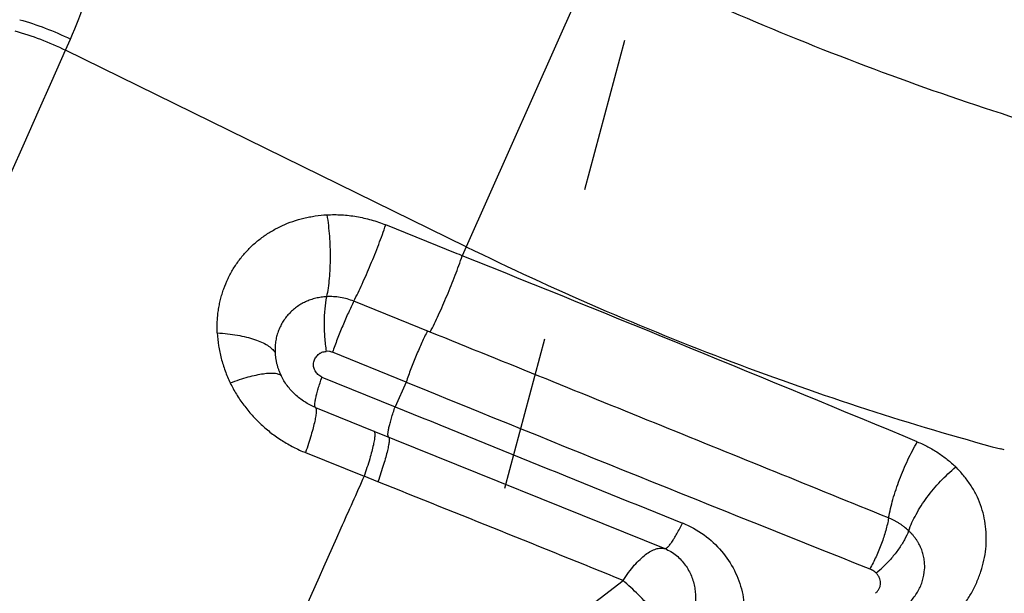
# Model space of a CAD drawing. Units: millimetres. Extents: x 0 to 420, y 0 to 297.
# Drawn here: x 215 to 230, y 144 to 152 of the extents above; entities that cross this region are included whole.
import ezdxf

# ---------------------------------------------------------------- set-up
doc = ezdxf.new("R2010")
doc.units = ezdxf.units.MM
doc.header["$LTSCALE"] = 23.1
doc.linetypes.add('HIDDEN', pattern=[0.2, 0.1, -0.1])
doc.layers.get('0').update_dxf_attribs({"linetype": 'CONTINUOUS'})
for name, color, linetype in [('607563306-000_CL', 7, 'CONTINUOUS'), ('607563306-000_HL', 7, 'CONTINUOUS'), ('608075143-000-00-ED1_DIM', 7, 'CONTINUOUS')]:
    doc.layers.add(name, color=color, linetype=linetype)
doc.styles.get("Standard").update_dxf_attribs({"font": 'TXT.SHX', "width": 0.7})
doc.dimstyles.new('DIMSTYLE_1', dxfattribs={"dimtxt": 3.5, "dimasz": 3.5, "dimexe": 1.5, "dimexo": 0, "dimgap": 0.875, "dimtad": 1, "dimlfac": 0.1, "dimdsep": 46, "dimtxsty": 'STANDARD', "dimblk": '_FILLED', "dimblk1": '_FILLED', "dimblk2": '_FILLED', "dimcen": 0.09, "dimclrt": 2, "dimadec": 3, "dimazin": 2, "dimtp": 0.1, "dimtm": 0.1, "dimtfac": 1, "dimtofl": 0, "dimtmove": 0, "dimatfit": 3, "dimldrblk": '_FILLED', "dimfxl": 1, "dimtolj": 1, "dimarcsym": 0})

# ---------------------------------------------------------------- blocks, each defined once
blk = doc.blocks.new('_FILLED')
at = {"color": 0, "linetype": 'BYBLOCK'}
blk.add_solid([(0, 0), (-1, 0.125), (-1, -0.125)], dxfattribs=at)
blk = doc.blocks.new('*D0')
at = {"layer": '608075143-000-00-ED1_DIM', "color": 3, "linetype": 'CONTINUOUS'}
for p, q in [((200.661, 118.771), (200.661, 192.208)), ((339.977, 138.225), (339.977, 192.208)), ((200.661, 190.708), (270.319, 190.708)), ((339.977, 190.708), (270.319, 190.708))]:
    blk.add_line(p, q, dxfattribs=at)
at = {"layer": '608075143-000-00-ED1_DIM', "color": 3, "linetype": 'CONTINUOUS', "xscale": 3.5, "yscale": 3.5, "zscale": 3.5, "rotation": 180}
blk.add_blockref('_FILLED', (200.661, 190.708), dxfattribs=at)
at = {"layer": '608075143-000-00-ED1_DIM', "color": 3, "linetype": 'CONTINUOUS', "xscale": 3.5, "yscale": 3.5, "zscale": 3.5}
blk.add_blockref('_FILLED', (339.977, 190.708), dxfattribs=at)
at = {"layer": '608075143-000-00-ED1_DIM', "color": 2, "linetype": 'CONTINUOUS', "insert": (270.319, 195.083), "char_height": 3.5, "width": 17.625, "attachment_point": 2, "line_spacing_factor": 0.9}
blk.add_mtext('13.93', dxfattribs=at)

msp = doc.modelspace()

# ---------------------------------------------------------------- linework, layer by layer
at = {"layer": '607563306-000_CL', "color": 9, "linetype": 'CONTINUOUS'}
for p, q in [((223.8147, 153.1332), (221.8438, 148.6992)), ((215.8528, 151.6355), (215.9265, 151.8024)), ((221.8438, 148.6992), (215.8528, 151.6355)), ((221.3049, 147.423), (220.1628, 147.8844)), ((220.9442, 146.6771), (220.7798, 146.3083)), ((220.4633, 145.9447), (224.8125, 144.1876)), ((229.8865, 145.6623), (229.833, 145.6766)), ((220.5222, 145.1862), (220.316, 145.2686)), ((223.3225, 143.0504), (224.1866, 143.7119))]:
    msp.add_line(p, q, dxfattribs=at)
at = {"layer": '607563306-000_CL', "color": 7, "linetype": 'CONTINUOUS'}
for p, q in [((221.7089, 148.5949), (220.6397, 149.0267)), ((221.8437, 148.699), (221.784, 148.5642)), ((221.7399, 148.5823), (221.7089, 148.5949)), ((220.9442, 146.6771), (219.8438, 147.1215)), ((219.6857, 146.7503), (220.7798, 146.3083)), ((219.5872, 146.2987), (220.4633, 145.9447)), ((219.44, 145.6226), (220.316, 145.2686))]:
    msp.add_line(p, q, dxfattribs=at)
at = {"layer": '607563306-000_CL', "color": 9, "linetype": 'CONTINUOUS'}
for centre, radius, start, end in [((210.1214, 154.3656), 6.3459, 336.17684, 342.10614), ((-1980.1823, 1121.5054), 2400.6703, 335.4015738, 336.1715452), ((-1.5219, -407.3593), 599.0967, 67.4127422, 68.1154328), ((569.9709, 1003.0124), 924.7324, 247.8250818, 248.2880868), ((661.6016, 1228.4673), 1168.5, 247.8362805, 248.0634968), ((-116.3691, -697.4085), 907.4478, 67.9577942, 68.2071844)]:
    msp.add_arc(centre, radius, start, end, dxfattribs=at)
at = {"layer": '607563306-000_CL', "color": 7, "linetype": 'CONTINUOUS'}
for centre, radius, start, end in [((213.0271, 127.0235), 23.2528, 67.87683, 67.99454), ((226.8703, 145.19), 1.754, 308.81418, 313.38462)]:
    msp.add_arc(centre, radius, start, end, dxfattribs=at)
at = {"layer": '607563306-000_CL', "color": 9, "linetype": 'CONTINUOUS'}
for points, knots in [([(223.8146, 153.1332), (224.467, 152.8135), (225.7859, 152.2054), (227.7963, 151.3908), (229.8194, 150.6811), (231.1797, 150.2779), (231.8572, 150.0964)], [0, 0, 0, 0, 0.2531803, 0.5058548, 0.755588, 1, 1, 1, 1]), ([(215.1674, 152.092), (215.2967, 152.056), (215.5544, 151.9705), (215.8035, 151.8625), (215.9266, 151.8025)], [0, 0, 0, 0, 0.4950469, 1, 1, 1, 1]), ([(215.0942, 151.9252), (215.2234, 151.8891), (215.4809, 151.8034), (215.7299, 151.6955), (215.8528, 151.6355)], [0, 0, 0, 0, 0.4950626, 1, 1, 1, 1]), ([(218.1212, 147.4099), (218.12, 147.4382), (218.1188, 147.4949), (218.1206, 147.5796), (218.1263, 147.6639), (218.1369, 147.7472), (218.1513, 147.8297), (218.1693, 147.9111), (218.1914, 147.9913), (218.2263, 148.096), (218.2793, 148.2232), (218.3578, 148.3682), (218.4502, 148.5046), (218.5556, 148.6314), (218.6735, 148.7473), (218.8036, 148.8506), (218.9441, 148.941), (219.0935, 149.0183), (219.2512, 149.0811), (219.388, 149.1207), (219.5, 149.1448), (219.614, 149.1645), (219.7007, 149.1738), (219.7588, 149.1758)], [0, 0, 0, 0, 0.031727, 0.0633294, 0.094784, 0.1260884, 0.1572817, 0.1883644, 0.2193387, 0.250225, 0.3117676, 0.3731162, 0.4343947, 0.4957168, 0.5572047, 0.6189738, 0.681129, 0.7437273, 0.8068837, 0.8706219, 0.902731, 0.9350035, 1, 1, 1, 1]), ([(219.7602, 149.1762), (219.777, 149.0711), (219.8012, 148.8573), (219.8126, 148.5389), (219.8014, 148.2792), (219.7788, 148.0857), (219.7632, 147.9955), (219.7542, 147.9526)], [0, 0, 0, 0, 0.2596518, 0.52457, 0.7768826, 0.8930431, 1, 1, 1, 1]), ([(219.7588, 149.1758), (219.8326, 149.1796), (219.9815, 149.1792), (220.2045, 149.1541), (220.4254, 149.1042), (220.5691, 149.055), (220.6395, 149.0265)], [0, 0, 0, 0, 0.246222, 0.4951841, 0.7466288, 1, 1, 1, 1]), ([(220.1628, 147.8844), (220.2057, 147.969), (220.292, 148.1502), (220.4157, 148.4336), (220.5341, 148.7287), (220.6072, 148.9281), (220.6411, 149.0262)], [0, 0, 0, 0, 0.2299384, 0.4857574, 0.7488351, 1, 1, 1, 1]), ([(221.8439, 148.699), (222.4919, 148.3814), (223.802, 147.7771), (225.7987, 146.9669), (227.8084, 146.2601), (229.1598, 145.8579), (229.833, 145.6766)], [0, 0, 0, 0, 0.2531182, 0.5057503, 0.7554935, 1, 1, 1, 1]), ([(221.3049, 147.423), (221.3479, 147.5077), (221.4343, 147.6888), (221.5582, 147.9721), (221.6768, 148.2671), (221.7502, 148.4664), (221.7841, 148.5644)], [0, 0, 0, 0, 0.2300633, 0.4857557, 0.7487515, 1, 1, 1, 1]), ([(219.7543, 147.9521), (219.727, 147.9512), (219.6728, 147.9453), (219.593, 147.9295), (219.5157, 147.907), (219.4415, 147.8773), (219.3714, 147.8407), (219.3056, 147.7978), (219.2446, 147.749), (219.1892, 147.6944), (219.1396, 147.6348), (219.0961, 147.5707), (219.0594, 147.5023), (219.0297, 147.4304), (219.0108, 147.3681), (218.9993, 147.3171), (218.9926, 147.2783), (218.9886, 147.2456), (218.9864, 147.2193), (218.9852, 147.2028), (218.9848, 147.1896), (218.9847, 147.1796), (218.9848, 147.1696), (218.9846, 147.1596), (218.9841, 147.1496), (218.9842, 147.1363), (218.9853, 147.1263), (218.9852, 147.1196)], [0, 0, 0, 0, 0.0650116, 0.1293552, 0.1931094, 0.2562868, 0.3188798, 0.3809667, 0.4427065, 0.5042552, 0.5656039, 0.6268154, 0.6881655, 0.7497429, 0.8115827, 0.84268, 0.8738839, 0.9051924, 0.9209054, 0.9366301, 0.9445185, 0.9524407, 0.9603726, 0.9682781, 0.9761721, 0.9841412, 1, 1, 1, 1]), ([(220.1628, 147.8844), (220.0977, 147.9106), (219.9628, 147.9488), (219.8228, 147.9562), (219.7541, 147.9526)], [0, 0, 0, 0, 0.5048565, 1, 1, 1, 1]), ([(220.1628, 147.8844), (220.1341, 147.8278), (220.0765, 147.7068), (219.994, 147.5174), (219.9151, 147.3202), (219.8664, 147.187), (219.8438, 147.1216)], [0, 0, 0, 0, 0.229979, 0.48586, 0.748948, 1, 1, 1, 1]), ([(218.1212, 147.4099), (218.1259, 147.3464), (218.1344, 147.2509), (218.1569, 147.1249), (218.1867, 146.9989), (218.2351, 146.843), (218.2866, 146.7226), (218.3154, 146.6635)], [0, 0, 0, 0, 0.2460136, 0.369958, 0.4946935, 0.746016, 1, 1, 1, 1]), ([(218.1216, 147.4104), (218.1732, 147.4075), (218.2739, 147.3992), (218.4194, 147.3789), (218.554, 147.3513), (218.6749, 147.3169), (218.7802, 147.2764), (218.8681, 147.2304), (218.937, 147.1796), (218.9722, 147.1399), (218.9851, 147.1196)], [0, 0, 0, 0, 0.1657927, 0.323763, 0.4710901, 0.605826, 0.7264857, 0.8322153, 0.9229539, 1, 1, 1, 1]), ([(221.2628, 147.4398), (221.2341, 147.3832), (221.1766, 147.2622), (221.0942, 147.0729), (221.0153, 146.8757), (220.9667, 146.7425), (220.9442, 146.6771)], [0, 0, 0, 0, 0.2300039, 0.4858746, 0.7488832, 1, 1, 1, 1]), ([(228.1567, 144.6459), (227.0265, 145.1047), (224.743, 146.0315), (222.4587, 146.9564), (221.3048, 147.4227)], [0, 0, 0, 0, 0.4949724, 1, 1, 1, 1]), ([(219.6857, 146.7503), (219.6748, 146.7553), (219.6539, 146.7671), (219.6259, 146.7896), (219.6021, 146.8163), (219.5826, 146.8458), (219.5682, 146.8776), (219.5603, 146.911), (219.5587, 146.9446), (219.5629, 146.9775), (219.5729, 147.0086), (219.5877, 147.0374), (219.6067, 147.0636), (219.6291, 147.0871), (219.6504, 147.104), (219.6692, 147.115), (219.6895, 147.1239), (219.7167, 147.1312), (219.7391, 147.1344), (219.7503, 147.1357)], [0, 0, 0, 0, 0.0663249, 0.1327629, 0.1987972, 0.2642509, 0.3286048, 0.3917475, 0.4537166, 0.5146027, 0.5747304, 0.6344036, 0.6938923, 0.7537991, 0.8140413, 0.8442852, 0.8747743, 0.9368977, 1, 1, 1, 1]), ([(219.8438, 147.1215), (219.829, 147.1276), (219.7979, 147.1355), (219.766, 147.1364), (219.7503, 147.1357)], [0, 0, 0, 0, 0.504771, 1, 1, 1, 1]), ([(218.316, 146.6642), (218.3618, 146.6812), (218.4508, 146.7125), (218.5801, 146.7522), (218.6989, 146.7821), (218.8049, 146.802), (218.8965, 146.8118), (218.9632, 146.8117), (219.0078, 146.8051), (219.0412, 146.7961), (219.0634, 146.7845), (219.0741, 146.7741)], [0, 0, 0, 0, 0.1865671, 0.3599531, 0.5164131, 0.6540357, 0.7715074, 0.8677754, 0.9079452, 0.943047, 1, 1, 1, 1]), ([(219.5872, 146.2988), (219.5318, 146.3212), (219.4247, 146.3763), (219.3056, 146.4682), (219.2217, 146.5535), (219.1651, 146.6226), (219.1239, 146.6841), (219.0943, 146.735), (219.081, 146.7611), (219.0744, 146.7743)], [0, 0, 0, 0, 0.2509962, 0.5024949, 0.6279508, 0.7527508, 0.8768258, 0.9383713, 1, 1, 1, 1]), ([(218.3154, 146.6635), (218.329, 146.6345), (218.3584, 146.5773), (218.4068, 146.4938), (218.4592, 146.4121), (218.5345, 146.3062), (218.6382, 146.1799), (218.7763, 146.0399), (218.9269, 145.9126), (219.0617, 145.8183), (219.1742, 145.7503), (219.2607, 145.7033), (219.3491, 145.6603), (219.4094, 145.6345), (219.4396, 145.6221)], [0, 0, 0, 0, 0.0613498, 0.123002, 0.1848992, 0.2470242, 0.3718344, 0.4972388, 0.6230008, 0.7488699, 0.8117813, 0.8746265, 0.9373723, 1, 1, 1, 1]), ([(220.6814, 145.8567), (220.6795, 145.8582), (220.6764, 145.8631), (220.6739, 145.8727), (220.6727, 145.8854), (220.673, 145.9088), (220.6775, 145.9459), (220.6879, 145.9991), (220.7038, 146.0634), (220.7333, 146.1683), (220.7601, 146.2508), (220.7798, 146.3083)], [0, 0, 0, 0, 0.0153666, 0.0360101, 0.0630953, 0.0970257, 0.1857311, 0.3019739, 0.4444518, 0.6103701, 1, 1, 1, 1]), ([(219.5872, 146.2988), (219.59, 146.2965), (219.5947, 146.2892), (219.5985, 146.2749), (219.6003, 146.2559), (219.6, 146.232), (219.5976, 146.2034), (219.5912, 146.1558), (219.5774, 146.0855), (219.5538, 145.9891), (219.5225, 145.8779), (219.4842, 145.754), (219.4554, 145.6676), (219.44, 145.6226)], [0, 0, 0, 0, 0.0153423, 0.0359036, 0.0629279, 0.0968663, 0.137854, 0.1858526, 0.3023242, 0.444639, 0.6103245, 0.7965667, 1, 1, 1, 1]), ([(220.4633, 145.9448), (220.4661, 145.9425), (220.4708, 145.9352), (220.4746, 145.9209), (220.4764, 145.9019), (220.4759, 145.8668), (220.469, 145.8112), (220.4535, 145.7315), (220.4298, 145.6351), (220.3857, 145.4782), (220.3456, 145.3547), (220.316, 145.2686)], [0, 0, 0, 0, 0.0153512, 0.0359266, 0.0629448, 0.0968747, 0.1858601, 0.3023206, 0.4446326, 0.6103372, 1, 1, 1, 1]), ([(220.6814, 145.8567), (220.6839, 145.8545), (220.6879, 145.8473), (220.6907, 145.8334), (220.6916, 145.8148), (220.6898, 145.7803), (220.6815, 145.7255), (220.6644, 145.6466), (220.6392, 145.551), (220.6067, 145.4405), (220.5672, 145.3171), (220.5379, 145.231), (220.5222, 145.1862)], [0, 0, 0, 0, 0.0142159, 0.0340847, 0.0606766, 0.0943105, 0.1828118, 0.2991407, 0.44196, 0.6084965, 0.7955792, 1, 1, 1, 1]), ([(228.1569, 144.6461), (228.1735, 144.7393), (228.22, 144.9328), (228.3167, 145.2224), (228.4384, 145.5103), (228.5345, 145.6956), (228.5858, 145.7837)], [0, 0, 0, 0, 0.2328032, 0.4880209, 0.7493669, 1, 1, 1, 1]), ([(228.5851, 145.7842), (228.6398, 145.7616), (228.7462, 145.7115), (228.8966, 145.6226), (229.0355, 145.5216), (229.1206, 145.4466), (229.1612, 145.4078)], [0, 0, 0, 0, 0.2565828, 0.5087785, 0.756488, 1, 1, 1, 1]), ([(228.457, 144.4548), (228.4713, 144.4957), (228.5052, 144.5788), (228.5908, 144.7481), (228.7285, 144.9593), (228.9279, 145.1967), (229.0807, 145.3409), (229.1611, 145.4076)], [0, 0, 0, 0, 0.1083722, 0.2246048, 0.4749488, 0.7382496, 1, 1, 1, 1]), ([(228.915, 142.9599), (228.9636, 143.0005), (229.0345, 143.0636), (229.123, 143.1532), (229.2055, 143.2458), (229.2988, 143.3677), (229.3961, 143.5214), (229.4767, 143.6813), (229.5398, 143.8456), (229.5855, 144.0129), (229.6214, 144.2367), (229.6201, 144.463), (229.5814, 144.6828), (229.5341, 144.8432), (229.4792, 144.9718), (229.4258, 145.0705), (229.3657, 145.1668), (229.2795, 145.2815), (229.2018, 145.3665), (229.1612, 145.4078)], [0, 0, 0, 0, 0.0680775, 0.1018105, 0.1352758, 0.2014117, 0.2664971, 0.3304828, 0.3934246, 0.4553889, 0.5164757, 0.6365699, 0.6962246, 0.755925, 0.8158891, 0.8460685, 0.8764305, 0.9377939, 1, 1, 1, 1]), ([(224.8125, 144.1876), (224.8188, 144.1866), (224.83, 144.1906), (224.8434, 144.1997), (224.8616, 144.2155), (224.8865, 144.2439), (224.9186, 144.2879), (224.9543, 144.3437), (225.0088, 144.4375), (225.0483, 144.5143), (225.0748, 144.5686)], [0, 0, 0, 0, 0.0407292, 0.0692761, 0.1041421, 0.1935749, 0.3094619, 0.4507907, 0.6149802, 1, 1, 1, 1]), ([(225.0749, 144.5703), (225.1894, 144.5252), (225.4034, 144.4054), (225.6686, 144.161), (225.8624, 143.8694), (225.9602, 143.6005), (225.9977, 143.3799), (226.0057, 143.2131), (225.9934, 143.0464), (225.9608, 142.8818), (225.9161, 142.7484), (225.8698, 142.6453), (225.8301, 142.5694), (225.7859, 142.4954), (225.7377, 142.423), (225.6841, 142.3537), (225.6439, 142.3109), (225.6224, 142.2907)], [0, 0, 0, 0, 0.1335081, 0.2628895, 0.3879961, 0.5099288, 0.5702668, 0.6304197, 0.6906582, 0.7511832, 0.8121172, 0.8428384, 0.8737828, 0.9049779, 0.9364201, 0.9680653, 1, 1, 1, 1]), ([(228.457, 144.4548), (228.4352, 144.4751), (228.401, 144.504), (228.3528, 144.5396), (228.3212, 144.5606), (228.2953, 144.5763), (228.2762, 144.5876), (228.2572, 144.5986), (228.2383, 144.6085), (228.2194, 144.6182), (228.1993, 144.6279), (228.1783, 144.637), (228.1637, 144.6433), (228.1569, 144.6461)], [0, 0, 0, 0, 0.2496179, 0.3746116, 0.5021785, 0.5675112, 0.6293212, 0.6881553, 0.7512461, 0.8082286, 0.8664583, 0.9385222, 1, 1, 1, 1]), ([(228.3671, 143.2885), (228.4146, 143.3257), (228.4804, 143.3881), (228.5538, 143.4817), (228.6151, 143.5792), (228.6706, 143.7091), (228.6961, 143.8461), (228.6975, 143.9546), (228.6891, 144.0346), (228.6716, 144.1129), (228.6496, 144.1761), (228.6281, 144.2252), (228.6095, 144.2611), (228.5885, 144.2959), (228.57, 144.3245), (228.554, 144.3466), (228.5414, 144.3629), (228.5283, 144.3788), (228.515, 144.3947), (228.5036, 144.4078), (228.4938, 144.4177), (228.4863, 144.4249), (228.4787, 144.4323), (228.4694, 144.4427), (228.4625, 144.4511), (228.4566, 144.4546)], [0, 0, 0, 0, 0.1351619, 0.2013473, 0.2662992, 0.3927326, 0.5152191, 0.5755308, 0.6353411, 0.6949894, 0.7548694, 0.7849446, 0.8150588, 0.8453546, 0.8759504, 0.8912661, 0.9065862, 0.9219534, 0.9374445, 0.9530045, 0.9607693, 0.9685554, 0.9764294, 0.9844642, 1, 1, 1, 1]), ([(224.1866, 143.7119), (224.2134, 143.7527), (224.2671, 143.83), (224.3515, 143.9357), (224.4361, 144.0252), (224.5191, 144.0971), (224.5991, 144.1503), (224.6751, 144.1844), (224.7466, 144.1989), (224.7922, 144.1938), (224.8125, 144.1875)], [0, 0, 0, 0, 0.1769617, 0.341065, 0.4901231, 0.6227194, 0.738221, 0.8375214, 0.9230419, 1, 1, 1, 1]), ([(224.8125, 144.1875), (224.8439, 144.1748), (224.9046, 144.1448), (224.9863, 144.0863), (225.0575, 144.0183), (225.1186, 143.9436), (225.1694, 143.8635), (225.2099, 143.779), (225.24, 143.6911), (225.2598, 143.6011), (225.2697, 143.5098), (225.2701, 143.3875), (225.2508, 143.2654), (225.2114, 143.1483), (225.1569, 143.0345), (225.1001, 142.957), (225.0575, 142.9095)], [0, 0, 0, 0, 0.0672888, 0.1335587, 0.1984692, 0.261959, 0.3244246, 0.3861906, 0.4473816, 0.5081472, 0.568666, 0.6290742, 0.7502762, 0.8115809, 0.8735023, 1, 1, 1, 1]), ([(227.9591, 143.5195), (227.9711, 143.5291), (227.9869, 143.5459), (228.0044, 143.5707), (228.0195, 143.596), (228.0334, 143.6296), (228.0395, 143.6723), (228.0344, 143.7145), (228.0191, 143.754), (227.9978, 143.7908), (227.9797, 143.8131), (227.9698, 143.8233)], [0, 0, 0, 0, 0.1328881, 0.1983276, 0.2627979, 0.3883806, 0.5110997, 0.6318958, 0.753045, 0.8757741, 1, 1, 1, 1]), ([(224.9859, 142.8439), (224.936, 142.9141), (224.8234, 143.0606), (224.6323, 143.2784), (224.4177, 143.4993), (224.265, 143.6428), (224.1865, 143.7119)], [0, 0, 0, 0, 0.2186061, 0.4685537, 0.7346632, 1, 1, 1, 1])]:
    msp.add_open_spline(points, degree=3, knots=knots, dxfattribs=at)
at = {"layer": '607563306-000_CL', "color": 7, "linetype": 'CONTINUOUS'}
for points, knots in [([(219.7541, 147.9526), (219.7416, 147.8929), (219.7239, 147.7637), (219.715, 147.5612), (219.7228, 147.3486), (219.7391, 147.2058), (219.7503, 147.1357)], [0, 0, 0, 0, 0.2230873, 0.4754609, 0.7404031, 1, 1, 1, 1]), ([(218.9852, 147.1196), (218.9852, 147.1123), (218.9863, 147.0977), (218.9881, 147.0759), (218.9905, 147.054), (218.9935, 147.0321), (218.997, 147.0102), (219.0013, 146.9884), (219.0058, 146.9665), (219.0113, 146.9448), (219.0172, 146.9231), (219.0235, 146.9014), (219.0307, 146.88), (219.0407, 146.8514), (219.0547, 146.8158), (219.0678, 146.7881), (219.0744, 146.7742)], [0, 0, 0, 0, 0.0609109, 0.1221068, 0.1832995, 0.2446668, 0.3064086, 0.3684892, 0.4305565, 0.4930026, 0.5556064, 0.6182176, 0.6811368, 0.7443791, 0.8715377, 1, 1, 1, 1]), ([(219.5872, 146.2987), (219.5854, 146.3002), (219.5821, 146.3051), (219.5796, 146.3146), (219.5784, 146.3273), (219.5788, 146.3507), (219.5834, 146.3878), (219.5938, 146.4411), (219.6096, 146.5055), (219.6391, 146.6103), (219.6659, 146.6928), (219.6857, 146.7503)], [0, 0, 0, 0, 0.0155003, 0.0360284, 0.0629423, 0.0967809, 0.1857105, 0.3021768, 0.4444945, 0.6102982, 1, 1, 1, 1]), ([(220.3157, 145.2681), (220.2, 145.0089), (219.7375, 143.9733), (219.2741, 142.9379), (218.9263, 142.1618)], [0, 0, 0, 0, 0.2501753, 1, 1, 1, 1]), ([(228.1567, 144.6459), (228.1462, 144.5834), (228.1161, 144.4539), (228.053, 144.26), (227.973, 144.0673), (227.9095, 143.9434), (227.8755, 143.8845)], [0, 0, 0, 0, 0.2331157, 0.4884325, 0.749611, 1, 1, 1, 1]), ([(228.4566, 144.4546), (228.4391, 144.4084), (228.3941, 144.3139), (228.3069, 144.1765), (228.1999, 144.041), (228.1183, 143.956), (228.0752, 143.9152)], [0, 0, 0, 0, 0.2227701, 0.4699057, 0.7322921, 1, 1, 1, 1])]:
    msp.add_open_spline(points, degree=3, knots=knots, dxfattribs=at)
at = {"layer": '607563306-000_HL', "color": 6, "linetype": 'HIDDEN'}
msp.add_line((217.6366, 127.2397), (226.9586, 162.0299), dxfattribs=at)
msp.add_open_spline([(227.9698, 143.8233), (227.9561, 143.836), (227.9268, 143.8597), (227.8932, 143.8775), (227.8755, 143.8846)], degree=3, knots=[0, 0, 0, 0, 0.4929849, 1, 1, 1, 1], dxfattribs=at)

# ---------------------------------------------------------------- dimensions: what is measured, and where the dimension line sits
at = {"layer": '608075143-000-00-ED1_DIM', "color": 3, "linetype": 'CONTINUOUS'}
dim = msp.add_linear_dim(base=(200.6614, 190.7078), p1=(339.9766, 138.2247), p2=(200.6614, 118.7711), angle=180, dimstyle='DIMSTYLE_1', dxfattribs=at)
dim.commit()
dim.dimension.update_dxf_attribs({"geometry": '*D0', "text_midpoint": (269.819, 190.7078), "dimtype": 160})

doc.saveas('drawing.dxf')
